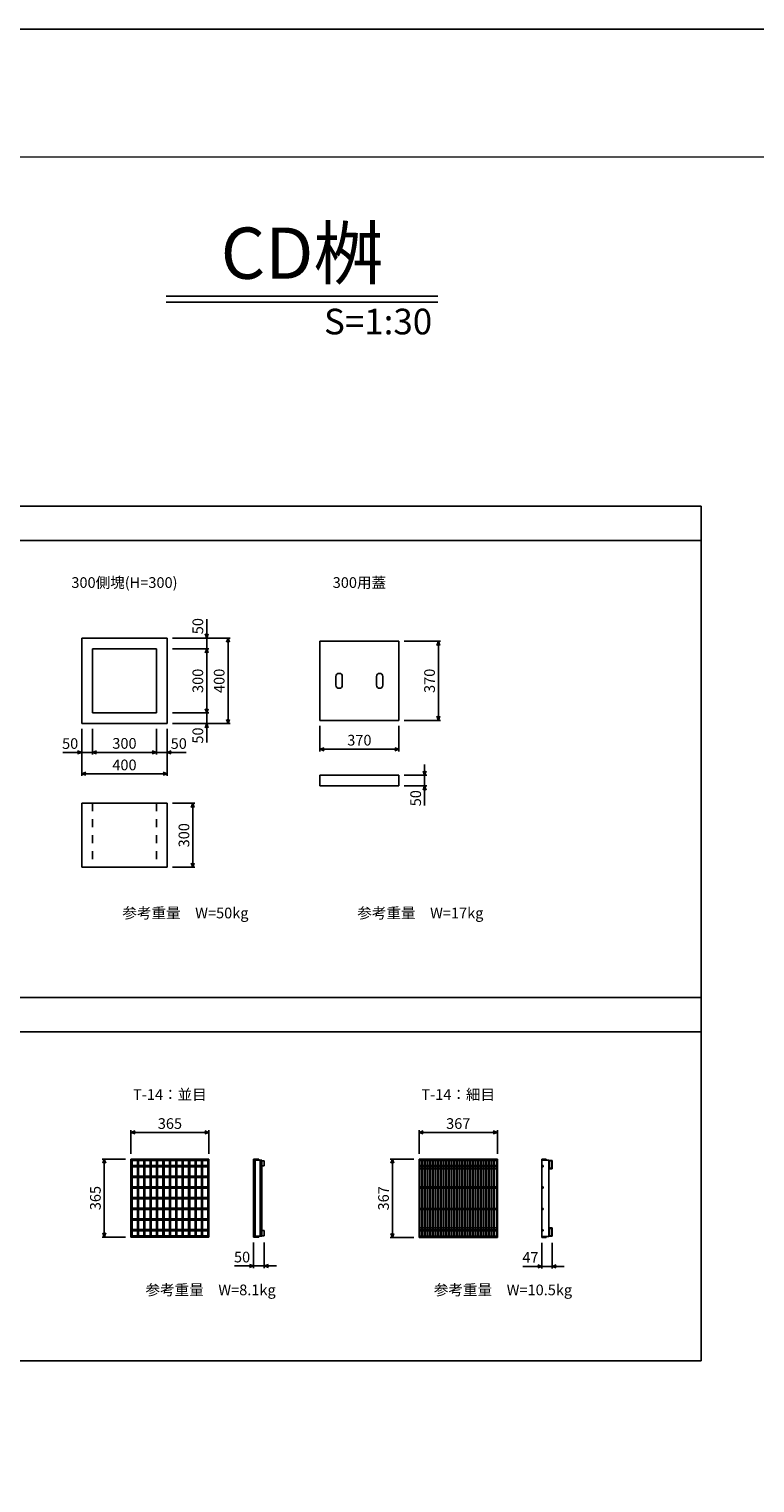
# Model space of a CAD drawing. Extents: x 0 to 25200, y 0 to 17820.
# Drawn here: x 11322 to 14720, y 11015 to 17820 of the extents above; entities that cross this region are included whole.
import ezdxf
from ezdxf.enums import TextEntityAlignment as Align

# ---------------------------------------------------------------- set-up
doc = ezdxf.new("R2010")
doc.units = 0
doc.header["$LTSCALE"] = 30
doc.header["$MEASUREMENT"] = 0
doc.linetypes.add('DASHED1', pattern=[2.5, 1.25, -1.25])
doc.layers.get('Defpoints').update_dxf_attribs({"color": 5, "linetype": 'CONTINUOUS'})
for name, color, linetype in [('DIM', 7, 'CONTINUOUS'), ('HATCH', 6, 'CONTINUOUS'), ('OUTLINE', 3, 'CONTINUOUS'), ('OUTLINE2', 4, 'CONTINUOUS'), ('TXT', 7, 'CONTINUOUS')]:
    doc.layers.add(name, color=color, linetype=linetype)
doc.layers.add('WAKU', color=3, linetype='CONTINUOUS', lineweight=13)
doc.styles.get("Standard").update_dxf_attribs({"font": 'MS Gothic.ttf'})

msp = doc.modelspace()

# ---------------------------------------------------------------- linework, layer by layer
at = {"layer": 'Defpoints', "linetype": 'Continuous'}
msp.add_lwpolyline([(0, 0), (25200, 0), (25200, 17820), (0, 17820)], close=True, dxfattribs=at)
at = {"layer": 'DIM', "linetype": 'Continuous'}
for p, q in [((7968.5, 15426.6), (14468.5, 15426.6)), ((12153.5, 14969.2), (12153.5, 15057.8)), ((12153.5, 14969.2), (12146.4, 14988.6)), ((12160.6, 14988.6), (12153.5, 14969.2)), ((12263.5, 14969.2), (11993.5, 14969.2)), ((12163.5, 14919.2), (11993.5, 14919.2)), ((12153.5, 14919.2), (12146.4, 14899.7)), ((12153.5, 14969.2), (12153.5, 14919.2)), ((12153.5, 14919.2), (12153.5, 14619.2)), ((12160.6, 14899.7), (12153.5, 14919.2)), ((12253.5, 14969.2), (12246.4, 14949.7)), ((12253.5, 14969.2), (12253.5, 14569.2)), ((12260.6, 14949.7), (12253.5, 14969.2)), ((13248.5, 14954.2), (13078.5, 14954.2)), ((13238.5, 14954.2), (13231.4, 14934.7)), ((13238.5, 14954.2), (13238.5, 14584.2)), ((13245.6, 14934.7), (13238.5, 14954.2)), ((12153.5, 14619.2), (12146.4, 14638.6)), ((12160.6, 14638.6), (12153.5, 14619.2)), ((12163.5, 14619.2), (11993.5, 14619.2)), ((12263.5, 14569.2), (11993.5, 14569.2)), ((12153.5, 14569.2), (12146.4, 14549.7)), ((12153.5, 14569.2), (12153.5, 14619.2)), ((12153.5, 14569.2), (12153.5, 14480.6)), ((12160.6, 14549.7), (12153.5, 14569.2)), ((12253.5, 14569.2), (12246.4, 14588.6)), ((12260.6, 14588.6), (12253.5, 14569.2)), ((13248.5, 14584.2), (13078.5, 14584.2)), ((13238.5, 14584.2), (13231.4, 14603.6)), ((13245.6, 14603.6), (13238.5, 14584.2)), ((11568.5, 14324.2), (11568.5, 14544.2)), ((11618.5, 14424.2), (11618.5, 14544.2)), ((11918.5, 14424.2), (11918.5, 14544.2)), ((11968.5, 14324.2), (11968.5, 14544.2)), ((12683.5, 14439.2), (12683.5, 14559.2)), ((13053.5, 14439.2), (13053.5, 14559.2)), ((11479.3, 14434.2), (11568.5, 14434.2)), ((11568.5, 14434.2), (11549, 14441.3)), ((11549, 14427.1), (11568.5, 14434.2)), ((11618.5, 14434.2), (11568.5, 14434.2)), ((11618.5, 14434.2), (11637.9, 14441.3)), ((11618.5, 14434.2), (11918.5, 14434.2)), ((11637.9, 14427.1), (11618.5, 14434.2)), ((11918.5, 14434.2), (11899, 14441.3)), ((11899, 14427.1), (11918.5, 14434.2)), ((11918.5, 14434.2), (11968.5, 14434.2)), ((11968.5, 14434.2), (11987.9, 14441.3)), ((12057.6, 14434.2), (11968.5, 14434.2)), ((11987.9, 14427.1), (11968.5, 14434.2)), ((12683.5, 14449.2), (12702.9, 14456.3)), ((12683.5, 14449.2), (13053.5, 14449.2)), ((12702.9, 14442.1), (12683.5, 14449.2)), ((13053.5, 14449.2), (13034, 14456.3)), ((13034, 14442.1), (13053.5, 14449.2)), ((13173.5, 14327.5), (13173.5, 14377.5)), ((11568.5, 14334.2), (11587.9, 14341.3)), ((11568.5, 14334.2), (11968.5, 14334.2)), ((11587.9, 14327.1), (11568.5, 14334.2)), ((11968.5, 14334.2), (11949, 14341.3)), ((11949, 14327.1), (11968.5, 14334.2)), ((13183.5, 14327.5), (13078.5, 14327.5)), ((13173.5, 14327.5), (13166.4, 14346.9)), ((13180.6, 14346.9), (13173.5, 14327.5)), ((13173.5, 14327.5), (13173.5, 14277.5)), ((13183.5, 14277.5), (13078.5, 14277.5)), ((13173.5, 14277.5), (13166.4, 14258)), ((13173.5, 14185.4), (13173.5, 14277.5)), ((13180.6, 14258), (13173.5, 14277.5)), ((12098.5, 14196.4), (11993.5, 14196.4)), ((12088.5, 14196.4), (12081.4, 14177)), ((12088.5, 14196.4), (12088.5, 13896.4)), ((12095.6, 14177), (12088.5, 14196.4)), ((12098.5, 13896.4), (11993.5, 13896.4)), ((12088.5, 13896.4), (12081.4, 13915.9)), ((12095.6, 13915.9), (12088.5, 13896.4)), ((7968.5, 13286.6), (14468.5, 13286.6)), ((7968.5, 13126.6), (14468.5, 13126.6)), ((11798.9, 12665.5), (11798.9, 12555.5)), ((11818.4, 12662.6), (11798.9, 12655.5)), ((12144.5, 12662.6), (12163.9, 12655.5)), ((12163.9, 12665.5), (12163.9, 12555.5)), ((13147.9, 12665.5), (13147.9, 12555.5)), ((13167.4, 12662.6), (13147.9, 12655.5)), ((13495.5, 12662.6), (13514.9, 12655.5)), ((13514.9, 12665.5), (13514.9, 12555.5)), ((11798.9, 12655.5), (12163.9, 12655.5)), ((11798.9, 12655.5), (11818.4, 12648.4)), ((12163.9, 12655.5), (12144.5, 12648.4)), ((13147.9, 12655.5), (13514.9, 12655.5)), ((13147.9, 12655.5), (13167.4, 12648.4)), ((13514.9, 12655.5), (13495.5, 12648.4)), ((11663.9, 12530.5), (11773.9, 12530.5)), ((11666.8, 12511.1), (11673.9, 12530.5)), ((11673.9, 12165.5), (11673.9, 12530.5)), ((11673.9, 12530.5), (11681, 12511.1)), ((13012.9, 12530.5), (13122.9, 12530.5)), ((13015.8, 12511.1), (13022.9, 12530.5)), ((13022.9, 12163.5), (13022.9, 12530.5)), ((13022.9, 12530.5), (13030, 12511.1)), ((11666.8, 12185), (11673.9, 12165.5)), ((11673.9, 12165.5), (11681, 12185)), ((13015.8, 12183), (13022.9, 12163.5)), ((13022.9, 12163.5), (13030, 12183)), ((11663.9, 12165.5), (11773.9, 12165.5)), ((12373.4, 12020.5), (12373.4, 12140.5)), ((12423.4, 12020.5), (12423.4, 12140.5)), ((13012.9, 12163.5), (13122.9, 12163.5)), ((13723.4, 12018.5), (13723.4, 12138.5)), ((13770.4, 12018.5), (13770.4, 12138.5)), ((12284.3, 12030.5), (12373.4, 12030.5)), ((12373.4, 12030.5), (12354, 12037.6)), ((12354, 12023.4), (12373.4, 12030.5)), ((12423.4, 12030.5), (12373.4, 12030.5)), ((12423.4, 12030.5), (12442.9, 12037.6)), ((12423.4, 12030.5), (12480.5, 12030.5)), ((12442.9, 12023.4), (12423.4, 12030.5)), ((13634.3, 12028.5), (13723.4, 12028.5)), ((13723.4, 12028.5), (13704, 12035.6)), ((13704, 12021.4), (13723.4, 12028.5)), ((13770.4, 12028.5), (13723.4, 12028.5)), ((13770.4, 12028.5), (13789.9, 12035.6)), ((13770.4, 12028.5), (13827.5, 12028.5)), ((13789.9, 12021.4), (13770.4, 12028.5))]:
    msp.add_line(p, q, dxfattribs=at)
msp.add_lwpolyline([(7968.5, 11586.6), (14468.5, 11586.6), (14468.5, 15586.6), (7968.5, 15586.6)], close=True, dxfattribs=at)
at = {"layer": 'HATCH'}
for p, q in [((11798.9, 12530.5), (11798.9, 12165.5)), ((12163.9, 12530.5), (11798.9, 12530.5)), ((12163.9, 12526), (11798.9, 12526)), ((11803.9, 12526), (11803.9, 12501)), ((11828.9, 12524.5), (11803.9, 12524.5)), ((11828.9, 12526), (11828.9, 12501)), ((11833.9, 12526), (11833.9, 12501)), ((11858.9, 12524.5), (11833.9, 12524.5)), ((11858.9, 12526), (11858.9, 12501)), ((11863.9, 12526), (11863.9, 12501)), ((11888.9, 12524.5), (11863.9, 12524.5)), ((11888.9, 12526), (11888.9, 12501)), ((11893.9, 12526), (11893.9, 12501)), ((11918.9, 12524.5), (11893.9, 12524.5)), ((11918.9, 12526), (11918.9, 12501)), ((11923.9, 12526), (11923.9, 12501)), ((11948.9, 12524.5), (11923.9, 12524.5)), ((11948.9, 12526), (11948.9, 12501)), ((11953.9, 12526), (11953.9, 12501)), ((11978.9, 12524.5), (11953.9, 12524.5)), ((11978.9, 12526), (11978.9, 12501)), ((11983.9, 12526), (11983.9, 12501)), ((12008.9, 12524.5), (11983.9, 12524.5)), ((12008.9, 12526), (12008.9, 12501)), ((12013.9, 12526), (12013.9, 12501)), ((12038.9, 12524.5), (12013.9, 12524.5)), ((12038.9, 12526), (12038.9, 12501)), ((12043.9, 12526), (12043.9, 12501)), ((12068.9, 12524.5), (12043.9, 12524.5)), ((12068.9, 12526), (12068.9, 12501)), ((12073.9, 12526), (12073.9, 12501)), ((12098.9, 12524.5), (12073.9, 12524.5)), ((12098.9, 12526), (12098.9, 12501)), ((12103.9, 12526), (12103.9, 12501)), ((12128.9, 12524.5), (12103.9, 12524.5)), ((12128.9, 12526), (12128.9, 12501)), ((12133.9, 12526), (12133.9, 12501)), ((12158.9, 12524.5), (12133.9, 12524.5)), ((12158.9, 12526), (12158.9, 12501)), ((12163.9, 12530.5), (12163.9, 12165.5)), ((12373.4, 12530.5), (12373.4, 12165.5)), ((12373.4, 12530.5), (12398.4, 12530.5)), ((12373.4, 12526), (12411.4, 12526)), ((12380.4, 12170), (12380.4, 12526)), ((12398.4, 12530.5), (12398.4, 12526)), ((12404.4, 12170), (12404.4, 12526)), ((12411.4, 12170), (12411.4, 12526)), ((12411.4, 12522), (12423.4, 12522)), ((12411.4, 12499.5), (12411.4, 12522)), ((12423.4, 12522), (12423.4, 12499.5)), ((13147.9, 12530.5), (13147.9, 12163.5)), ((13514.9, 12530.5), (13147.9, 12530.5)), ((13514.9, 12526), (13147.9, 12526)), ((13150.9, 12526), (13150.9, 12500)), ((13160.4, 12524.5), (13150.9, 12524.5)), ((13160.4, 12526), (13160.4, 12500)), ((13163.4, 12526), (13163.4, 12500)), ((13172.9, 12524.5), (13163.4, 12524.5)), ((13172.9, 12526), (13172.9, 12500)), ((13175.9, 12526), (13175.9, 12500)), ((13185.4, 12524.5), (13175.9, 12524.5)), ((13185.4, 12526), (13185.4, 12500)), ((13188.4, 12526), (13188.4, 12500)), ((13197.9, 12524.5), (13188.4, 12524.5)), ((13197.9, 12526), (13197.9, 12500)), ((13200.9, 12526), (13200.9, 12500)), ((13210.4, 12524.5), (13200.9, 12524.5)), ((13210.4, 12526), (13210.4, 12500)), ((13213.4, 12526), (13213.4, 12500)), ((13222.9, 12524.5), (13213.4, 12524.5)), ((13222.9, 12526), (13222.9, 12500)), ((13225.9, 12526), (13225.9, 12500)), ((13235.4, 12524.5), (13225.9, 12524.5)), ((13235.4, 12526), (13235.4, 12500)), ((13238.4, 12526), (13238.4, 12500)), ((13247.9, 12524.5), (13238.4, 12524.5)), ((13247.9, 12526), (13247.9, 12500)), ((13250.9, 12526), (13250.9, 12500)), ((13260.4, 12524.5), (13250.9, 12524.5)), ((13260.4, 12526), (13260.4, 12500)), ((13263.4, 12526), (13263.4, 12500)), ((13272.9, 12524.5), (13263.4, 12524.5)), ((13272.9, 12526), (13272.9, 12500)), ((13275.9, 12526), (13275.9, 12500)), ((13285.4, 12524.5), (13275.9, 12524.5)), ((13285.4, 12526), (13285.4, 12500)), ((13288.4, 12526), (13288.4, 12500)), ((13297.9, 12524.5), (13288.4, 12524.5)), ((13297.9, 12526), (13297.9, 12500)), ((13300.9, 12526), (13300.9, 12500)), ((13310.4, 12524.5), (13300.9, 12524.5)), ((13310.4, 12526), (13310.4, 12500)), ((13313.4, 12526), (13313.4, 12500)), ((13322.9, 12524.5), (13313.4, 12524.5)), ((13322.9, 12526), (13322.9, 12500)), ((13325.9, 12526), (13325.9, 12500)), ((13335.4, 12524.5), (13325.9, 12524.5)), ((13335.4, 12526), (13335.4, 12500)), ((13338.4, 12526), (13338.4, 12500)), ((13347.9, 12524.5), (13338.4, 12524.5)), ((13347.9, 12526), (13347.9, 12500)), ((13350.9, 12526), (13350.9, 12500)), ((13360.4, 12524.5), (13350.9, 12524.5)), ((13360.4, 12526), (13360.4, 12500)), ((13363.4, 12526), (13363.4, 12500)), ((13372.9, 12524.5), (13363.4, 12524.5)), ((13372.9, 12526), (13372.9, 12500)), ((13375.9, 12526), (13375.9, 12500)), ((13385.4, 12524.5), (13375.9, 12524.5)), ((13385.4, 12526), (13385.4, 12500)), ((13388.4, 12526), (13388.4, 12500)), ((13397.9, 12524.5), (13388.4, 12524.5)), ((13397.9, 12526), (13397.9, 12500)), ((13400.9, 12526), (13400.9, 12500)), ((13410.4, 12524.5), (13400.9, 12524.5)), ((13410.4, 12526), (13410.4, 12500)), ((13413.4, 12526), (13413.4, 12500)), ((13422.9, 12524.5), (13413.4, 12524.5)), ((13422.9, 12526), (13422.9, 12500)), ((13425.9, 12526), (13425.9, 12500)), ((13435.4, 12524.5), (13425.9, 12524.5)), ((13435.4, 12526), (13435.4, 12500)), ((13438.4, 12526), (13438.4, 12500)), ((13447.9, 12524.5), (13438.4, 12524.5)), ((13447.9, 12526), (13447.9, 12500)), ((13450.9, 12526), (13450.9, 12500)), ((13460.4, 12524.5), (13450.9, 12524.5)), ((13460.4, 12526), (13460.4, 12500)), ((13463.4, 12526), (13463.4, 12500)), ((13472.9, 12524.5), (13463.4, 12524.5)), ((13472.9, 12526), (13472.9, 12500)), ((13475.9, 12526), (13475.9, 12500)), ((13485.4, 12524.5), (13475.9, 12524.5)), ((13485.4, 12526), (13485.4, 12500)), ((13488.4, 12526), (13488.4, 12500)), ((13497.9, 12524.5), (13488.4, 12524.5)), ((13497.9, 12526), (13497.9, 12500)), ((13500.9, 12526), (13500.9, 12500)), ((13511.9, 12524.5), (13500.9, 12524.5)), ((13511.9, 12526), (13511.9, 12500)), ((13514.9, 12530.5), (13514.9, 12163.5)), ((13723.4, 12530.5), (13723.4, 12163.5)), ((13723.4, 12530.5), (13742.4, 12530.5)), ((13723.4, 12526), (13755.4, 12526)), ((13742.4, 12530.5), (13742.4, 12526)), ((13755.4, 12168), (13755.4, 12526)), ((13755.4, 12524.5), (13770.4, 12524.5)), ((13755.4, 12485.5), (13755.4, 12524.5)), ((13757.7, 12522.2), (13768.1, 12522.2)), ((13757.7, 12487.8), (13757.7, 12522.2)), ((13768.1, 12522.2), (13768.1, 12487.8)), ((13770.4, 12524.5), (13770.4, 12485.5)), ((12163.9, 12501), (11798.9, 12501)), ((11798.9, 12495), (12163.9, 12495)), ((11803.9, 12451), (11803.9, 12495)), ((11828.9, 12451), (11828.9, 12495)), ((11833.9, 12451), (11833.9, 12495)), ((11858.9, 12451), (11858.9, 12495)), ((11863.9, 12451), (11863.9, 12495)), ((11888.9, 12451), (11888.9, 12495)), ((11893.9, 12451), (11893.9, 12495)), ((11918.9, 12451), (11918.9, 12495)), ((11923.9, 12451), (11923.9, 12495)), ((11948.9, 12451), (11948.9, 12495)), ((11953.9, 12451), (11953.9, 12495)), ((11978.9, 12451), (11978.9, 12495)), ((11983.9, 12451), (11983.9, 12495)), ((12008.9, 12451), (12008.9, 12495)), ((12013.9, 12451), (12013.9, 12495)), ((12038.9, 12451), (12038.9, 12495)), ((12043.9, 12451), (12043.9, 12495)), ((12068.9, 12451), (12068.9, 12495)), ((12073.9, 12451), (12073.9, 12495)), ((12098.9, 12451), (12098.9, 12495)), ((12103.9, 12451), (12103.9, 12495)), ((12128.9, 12451), (12128.9, 12495)), ((12133.9, 12451), (12133.9, 12495)), ((12158.9, 12451), (12158.9, 12495)), ((12373.4, 12501), (12379.4, 12501)), ((12379.4, 12495), (12373.4, 12495)), ((12379.4, 12501), (12379.4, 12495)), ((12423.4, 12499.5), (12411.4, 12499.5)), ((13514.9, 12500), (13147.9, 12500)), ((13147.9, 12494), (13514.9, 12494)), ((13150.9, 12400), (13150.9, 12494)), ((13160.4, 12485.5), (13150.9, 12485.5)), ((13160.4, 12400), (13160.4, 12494)), ((13163.4, 12400), (13163.4, 12494)), ((13172.9, 12485.5), (13163.4, 12485.5)), ((13172.9, 12400), (13172.9, 12494)), ((13175.9, 12400), (13175.9, 12494)), ((13185.4, 12485.5), (13175.9, 12485.5)), ((13185.4, 12400), (13185.4, 12494)), ((13188.4, 12400), (13188.4, 12494)), ((13197.9, 12485.5), (13188.4, 12485.5)), ((13197.9, 12400), (13197.9, 12494)), ((13200.9, 12400), (13200.9, 12494)), ((13210.4, 12485.5), (13200.9, 12485.5)), ((13210.4, 12400), (13210.4, 12494)), ((13213.4, 12400), (13213.4, 12494)), ((13222.9, 12485.5), (13213.4, 12485.5)), ((13222.9, 12400), (13222.9, 12494)), ((13225.9, 12400), (13225.9, 12494)), ((13235.4, 12485.5), (13225.9, 12485.5)), ((13235.4, 12400), (13235.4, 12494)), ((13238.4, 12400), (13238.4, 12494)), ((13247.9, 12485.5), (13238.4, 12485.5)), ((13247.9, 12400), (13247.9, 12494)), ((13250.9, 12400), (13250.9, 12494)), ((13260.4, 12485.5), (13250.9, 12485.5)), ((13260.4, 12400), (13260.4, 12494)), ((13263.4, 12400), (13263.4, 12494)), ((13272.9, 12485.5), (13263.4, 12485.5)), ((13272.9, 12400), (13272.9, 12494)), ((13275.9, 12400), (13275.9, 12494)), ((13285.4, 12485.5), (13275.9, 12485.5)), ((13285.4, 12400), (13285.4, 12494)), ((13288.4, 12400), (13288.4, 12494)), ((13297.9, 12485.5), (13288.4, 12485.5)), ((13297.9, 12400), (13297.9, 12494)), ((13300.9, 12400), (13300.9, 12494)), ((13310.4, 12485.5), (13300.9, 12485.5)), ((13310.4, 12400), (13310.4, 12494)), ((13313.4, 12400), (13313.4, 12494)), ((13322.9, 12485.5), (13313.4, 12485.5)), ((13322.9, 12400), (13322.9, 12494)), ((13325.9, 12400), (13325.9, 12494)), ((13335.4, 12485.5), (13325.9, 12485.5)), ((13335.4, 12400), (13335.4, 12494)), ((13338.4, 12400), (13338.4, 12494)), ((13347.9, 12485.5), (13338.4, 12485.5)), ((13347.9, 12400), (13347.9, 12494)), ((13350.9, 12400), (13350.9, 12494)), ((13360.4, 12485.5), (13350.9, 12485.5)), ((13360.4, 12400), (13360.4, 12494)), ((13363.4, 12400), (13363.4, 12494)), ((13372.9, 12485.5), (13363.4, 12485.5)), ((13372.9, 12400), (13372.9, 12494)), ((13375.9, 12400), (13375.9, 12494)), ((13385.4, 12485.5), (13375.9, 12485.5)), ((13385.4, 12400), (13385.4, 12494)), ((13388.4, 12400), (13388.4, 12494)), ((13397.9, 12485.5), (13388.4, 12485.5)), ((13397.9, 12400), (13397.9, 12494)), ((13400.9, 12400), (13400.9, 12494)), ((13410.4, 12485.5), (13400.9, 12485.5)), ((13410.4, 12400), (13410.4, 12494)), ((13413.4, 12400), (13413.4, 12494)), ((13422.9, 12485.5), (13413.4, 12485.5)), ((13422.9, 12400), (13422.9, 12494)), ((13425.9, 12400), (13425.9, 12494)), ((13435.4, 12485.5), (13425.9, 12485.5)), ((13435.4, 12400), (13435.4, 12494)), ((13438.4, 12400), (13438.4, 12494)), ((13447.9, 12485.5), (13438.4, 12485.5)), ((13447.9, 12400), (13447.9, 12494)), ((13450.9, 12400), (13450.9, 12494)), ((13460.4, 12485.5), (13450.9, 12485.5)), ((13460.4, 12400), (13460.4, 12494)), ((13463.4, 12400), (13463.4, 12494)), ((13472.9, 12485.5), (13463.4, 12485.5)), ((13472.9, 12400), (13472.9, 12494)), ((13475.9, 12400), (13475.9, 12494)), ((13485.4, 12485.5), (13475.9, 12485.5)), ((13485.4, 12400), (13485.4, 12494)), ((13488.4, 12400), (13488.4, 12494)), ((13497.9, 12485.5), (13488.4, 12485.5)), ((13497.9, 12400), (13497.9, 12494)), ((13500.9, 12400), (13500.9, 12494)), ((13511.9, 12485.5), (13500.9, 12485.5)), ((13511.9, 12400), (13511.9, 12494)), ((13723.4, 12500), (13729.4, 12500)), ((13729.4, 12494), (13723.4, 12494)), ((13729.4, 12500), (13729.4, 12494)), ((13770.4, 12485.5), (13755.4, 12485.5)), ((13768.1, 12487.8), (13757.7, 12487.8)), ((12163.9, 12451), (11798.9, 12451)), ((11798.9, 12445), (12163.9, 12445)), ((12163.9, 12401), (11798.9, 12401)), ((11798.9, 12395), (12163.9, 12395)), ((11803.9, 12401), (11803.9, 12445)), ((11803.9, 12351), (11803.9, 12395)), ((11828.9, 12401), (11828.9, 12445)), ((11828.9, 12351), (11828.9, 12395)), ((11833.9, 12401), (11833.9, 12445)), ((11833.9, 12351), (11833.9, 12395)), ((11858.9, 12401), (11858.9, 12445)), ((11858.9, 12351), (11858.9, 12395)), ((11863.9, 12401), (11863.9, 12445)), ((11863.9, 12351), (11863.9, 12395)), ((11888.9, 12401), (11888.9, 12445)), ((11888.9, 12351), (11888.9, 12395)), ((11893.9, 12401), (11893.9, 12445)), ((11893.9, 12351), (11893.9, 12395)), ((11918.9, 12401), (11918.9, 12445)), ((11918.9, 12351), (11918.9, 12395)), ((11923.9, 12401), (11923.9, 12445)), ((11923.9, 12351), (11923.9, 12395)), ((11948.9, 12401), (11948.9, 12445)), ((11948.9, 12351), (11948.9, 12395)), ((11953.9, 12401), (11953.9, 12445)), ((11953.9, 12351), (11953.9, 12395)), ((11978.9, 12401), (11978.9, 12445)), ((11978.9, 12351), (11978.9, 12395)), ((11983.9, 12401), (11983.9, 12445)), ((11983.9, 12351), (11983.9, 12395)), ((12008.9, 12401), (12008.9, 12445)), ((12008.9, 12351), (12008.9, 12395)), ((12013.9, 12401), (12013.9, 12445)), ((12013.9, 12351), (12013.9, 12395)), ((12038.9, 12401), (12038.9, 12445)), ((12038.9, 12351), (12038.9, 12395)), ((12043.9, 12401), (12043.9, 12445)), ((12043.9, 12351), (12043.9, 12395)), ((12068.9, 12401), (12068.9, 12445)), ((12068.9, 12351), (12068.9, 12395)), ((12073.9, 12401), (12073.9, 12445)), ((12073.9, 12351), (12073.9, 12395)), ((12098.9, 12401), (12098.9, 12445)), ((12098.9, 12351), (12098.9, 12395)), ((12103.9, 12401), (12103.9, 12445)), ((12103.9, 12351), (12103.9, 12395)), ((12128.9, 12401), (12128.9, 12445)), ((12128.9, 12351), (12128.9, 12395)), ((12133.9, 12401), (12133.9, 12445)), ((12133.9, 12351), (12133.9, 12395)), ((12158.9, 12401), (12158.9, 12445)), ((12158.9, 12351), (12158.9, 12395)), ((12373.4, 12451), (12379.4, 12451)), ((12379.4, 12445), (12373.4, 12445)), ((12373.4, 12401), (12379.4, 12401)), ((12379.4, 12395), (12373.4, 12395)), ((12379.4, 12451), (12379.4, 12445)), ((12379.4, 12401), (12379.4, 12395)), ((13514.9, 12400), (13147.9, 12400)), ((13147.9, 12394), (13514.9, 12394)), ((13150.9, 12300), (13150.9, 12394)), ((13160.4, 12300), (13160.4, 12394)), ((13163.4, 12300), (13163.4, 12394)), ((13172.9, 12300), (13172.9, 12394)), ((13175.9, 12300), (13175.9, 12394)), ((13185.4, 12300), (13185.4, 12394)), ((13188.4, 12300), (13188.4, 12394)), ((13197.9, 12300), (13197.9, 12394)), ((13200.9, 12300), (13200.9, 12394)), ((13210.4, 12300), (13210.4, 12394)), ((13213.4, 12300), (13213.4, 12394)), ((13222.9, 12300), (13222.9, 12394)), ((13225.9, 12300), (13225.9, 12394)), ((13235.4, 12300), (13235.4, 12394)), ((13238.4, 12300), (13238.4, 12394)), ((13247.9, 12300), (13247.9, 12394)), ((13250.9, 12300), (13250.9, 12394)), ((13260.4, 12300), (13260.4, 12394)), ((13263.4, 12300), (13263.4, 12394)), ((13272.9, 12300), (13272.9, 12394)), ((13275.9, 12300), (13275.9, 12394)), ((13285.4, 12300), (13285.4, 12394)), ((13288.4, 12300), (13288.4, 12394)), ((13297.9, 12300), (13297.9, 12394)), ((13300.9, 12300), (13300.9, 12394)), ((13310.4, 12300), (13310.4, 12394)), ((13313.4, 12300), (13313.4, 12394)), ((13322.9, 12300), (13322.9, 12394)), ((13325.9, 12300), (13325.9, 12394)), ((13335.4, 12300), (13335.4, 12394)), ((13338.4, 12300), (13338.4, 12394)), ((13347.9, 12300), (13347.9, 12394)), ((13350.9, 12300), (13350.9, 12394)), ((13360.4, 12300), (13360.4, 12394)), ((13363.4, 12300), (13363.4, 12394)), ((13372.9, 12300), (13372.9, 12394)), ((13375.9, 12300), (13375.9, 12394)), ((13385.4, 12300), (13385.4, 12394)), ((13388.4, 12300), (13388.4, 12394)), ((13397.9, 12300), (13397.9, 12394)), ((13400.9, 12300), (13400.9, 12394)), ((13410.4, 12300), (13410.4, 12394)), ((13413.4, 12300), (13413.4, 12394)), ((13422.9, 12300), (13422.9, 12394)), ((13425.9, 12300), (13425.9, 12394)), ((13435.4, 12300), (13435.4, 12394)), ((13438.4, 12300), (13438.4, 12394)), ((13447.9, 12300), (13447.9, 12394)), ((13450.9, 12300), (13450.9, 12394)), ((13460.4, 12300), (13460.4, 12394)), ((13463.4, 12300), (13463.4, 12394)), ((13472.9, 12300), (13472.9, 12394)), ((13475.9, 12300), (13475.9, 12394)), ((13485.4, 12300), (13485.4, 12394)), ((13488.4, 12300), (13488.4, 12394)), ((13497.9, 12300), (13497.9, 12394)), ((13500.9, 12300), (13500.9, 12394)), ((13511.9, 12300), (13511.9, 12394)), ((13723.4, 12400), (13729.4, 12400)), ((13729.4, 12394), (13723.4, 12394)), ((13729.4, 12400), (13729.4, 12394)), ((12163.9, 12351), (11798.9, 12351)), ((11798.9, 12345), (12163.9, 12345)), ((11803.9, 12301), (11803.9, 12345)), ((11828.9, 12301), (11828.9, 12345)), ((11833.9, 12301), (11833.9, 12345)), ((11858.9, 12301), (11858.9, 12345)), ((11863.9, 12301), (11863.9, 12345)), ((11888.9, 12301), (11888.9, 12345)), ((11893.9, 12301), (11893.9, 12345)), ((11918.9, 12301), (11918.9, 12345)), ((11923.9, 12301), (11923.9, 12345)), ((11948.9, 12301), (11948.9, 12345)), ((11953.9, 12301), (11953.9, 12345)), ((11978.9, 12301), (11978.9, 12345)), ((11983.9, 12301), (11983.9, 12345)), ((12008.9, 12301), (12008.9, 12345)), ((12013.9, 12301), (12013.9, 12345)), ((12038.9, 12301), (12038.9, 12345)), ((12043.9, 12301), (12043.9, 12345)), ((12068.9, 12301), (12068.9, 12345)), ((12073.9, 12301), (12073.9, 12345)), ((12098.9, 12301), (12098.9, 12345)), ((12103.9, 12301), (12103.9, 12345)), ((12128.9, 12301), (12128.9, 12345)), ((12133.9, 12301), (12133.9, 12345)), ((12158.9, 12301), (12158.9, 12345)), ((12373.4, 12351), (12379.4, 12351)), ((12379.4, 12345), (12373.4, 12345)), ((12379.4, 12351), (12379.4, 12345)), ((12163.9, 12301), (11798.9, 12301)), ((11798.9, 12295), (12163.9, 12295)), ((12163.9, 12251), (11798.9, 12251)), ((11803.9, 12251), (11803.9, 12295)), ((11828.9, 12251), (11828.9, 12295)), ((11833.9, 12251), (11833.9, 12295)), ((11858.9, 12251), (11858.9, 12295)), ((11863.9, 12251), (11863.9, 12295)), ((11888.9, 12251), (11888.9, 12295)), ((11893.9, 12251), (11893.9, 12295)), ((11918.9, 12251), (11918.9, 12295)), ((11923.9, 12251), (11923.9, 12295)), ((11948.9, 12251), (11948.9, 12295)), ((11953.9, 12251), (11953.9, 12295)), ((11978.9, 12251), (11978.9, 12295)), ((11983.9, 12251), (11983.9, 12295)), ((12008.9, 12251), (12008.9, 12295)), ((12013.9, 12251), (12013.9, 12295)), ((12038.9, 12251), (12038.9, 12295)), ((12043.9, 12251), (12043.9, 12295)), ((12068.9, 12251), (12068.9, 12295)), ((12073.9, 12251), (12073.9, 12295)), ((12098.9, 12251), (12098.9, 12295)), ((12103.9, 12251), (12103.9, 12295)), ((12128.9, 12251), (12128.9, 12295)), ((12133.9, 12251), (12133.9, 12295)), ((12158.9, 12251), (12158.9, 12295)), ((12373.4, 12301), (12379.4, 12301)), ((12379.4, 12295), (12373.4, 12295)), ((12373.4, 12251), (12379.4, 12251)), ((12379.4, 12301), (12379.4, 12295)), ((12379.4, 12251), (12379.4, 12245)), ((13514.9, 12300), (13147.9, 12300)), ((13147.9, 12294), (13514.9, 12294)), ((13150.9, 12200), (13150.9, 12294)), ((13160.4, 12200), (13160.4, 12294)), ((13163.4, 12200), (13163.4, 12294)), ((13172.9, 12200), (13172.9, 12294)), ((13175.9, 12200), (13175.9, 12294)), ((13185.4, 12200), (13185.4, 12294)), ((13188.4, 12200), (13188.4, 12294)), ((13197.9, 12200), (13197.9, 12294)), ((13200.9, 12200), (13200.9, 12294)), ((13210.4, 12200), (13210.4, 12294)), ((13213.4, 12200), (13213.4, 12294)), ((13222.9, 12200), (13222.9, 12294)), ((13225.9, 12200), (13225.9, 12294)), ((13235.4, 12200), (13235.4, 12294)), ((13238.4, 12200), (13238.4, 12294)), ((13247.9, 12200), (13247.9, 12294)), ((13250.9, 12200), (13250.9, 12294)), ((13260.4, 12200), (13260.4, 12294)), ((13263.4, 12200), (13263.4, 12294)), ((13272.9, 12200), (13272.9, 12294)), ((13275.9, 12200), (13275.9, 12294)), ((13285.4, 12200), (13285.4, 12294)), ((13288.4, 12200), (13288.4, 12294)), ((13297.9, 12200), (13297.9, 12294)), ((13300.9, 12200), (13300.9, 12294)), ((13310.4, 12200), (13310.4, 12294)), ((13313.4, 12200), (13313.4, 12294)), ((13322.9, 12200), (13322.9, 12294)), ((13325.9, 12200), (13325.9, 12294)), ((13335.4, 12200), (13335.4, 12294)), ((13338.4, 12200), (13338.4, 12294)), ((13347.9, 12200), (13347.9, 12294)), ((13350.9, 12200), (13350.9, 12294)), ((13360.4, 12200), (13360.4, 12294)), ((13363.4, 12200), (13363.4, 12294)), ((13372.9, 12200), (13372.9, 12294)), ((13375.9, 12200), (13375.9, 12294)), ((13385.4, 12200), (13385.4, 12294)), ((13388.4, 12200), (13388.4, 12294)), ((13397.9, 12200), (13397.9, 12294)), ((13400.9, 12200), (13400.9, 12294)), ((13410.4, 12200), (13410.4, 12294)), ((13413.4, 12200), (13413.4, 12294)), ((13422.9, 12200), (13422.9, 12294)), ((13425.9, 12200), (13425.9, 12294)), ((13435.4, 12200), (13435.4, 12294)), ((13438.4, 12200), (13438.4, 12294)), ((13447.9, 12200), (13447.9, 12294)), ((13450.9, 12200), (13450.9, 12294)), ((13460.4, 12200), (13460.4, 12294)), ((13463.4, 12200), (13463.4, 12294)), ((13472.9, 12200), (13472.9, 12294)), ((13475.9, 12200), (13475.9, 12294)), ((13485.4, 12200), (13485.4, 12294)), ((13488.4, 12200), (13488.4, 12294)), ((13497.9, 12200), (13497.9, 12294)), ((13500.9, 12200), (13500.9, 12294)), ((13511.9, 12200), (13511.9, 12294)), ((13723.4, 12300), (13729.4, 12300)), ((13729.4, 12294), (13723.4, 12294)), ((13729.4, 12300), (13729.4, 12294)), ((11798.9, 12245), (12163.9, 12245)), ((12163.9, 12201), (11798.9, 12201)), ((11798.9, 12195), (12163.9, 12195)), ((11803.9, 12201), (11803.9, 12245)), ((11803.9, 12170), (11803.9, 12195)), ((11828.9, 12201), (11828.9, 12245)), ((11828.9, 12170), (11828.9, 12195)), ((11833.9, 12201), (11833.9, 12245)), ((11833.9, 12170), (11833.9, 12195)), ((11858.9, 12201), (11858.9, 12245)), ((11858.9, 12170), (11858.9, 12195)), ((11863.9, 12201), (11863.9, 12245)), ((11863.9, 12170), (11863.9, 12195)), ((11888.9, 12201), (11888.9, 12245)), ((11888.9, 12170), (11888.9, 12195)), ((11893.9, 12201), (11893.9, 12245)), ((11893.9, 12170), (11893.9, 12195)), ((11918.9, 12201), (11918.9, 12245)), ((11918.9, 12170), (11918.9, 12195)), ((11923.9, 12201), (11923.9, 12245)), ((11923.9, 12170), (11923.9, 12195)), ((11948.9, 12201), (11948.9, 12245)), ((11948.9, 12170), (11948.9, 12195)), ((11953.9, 12201), (11953.9, 12245)), ((11953.9, 12170), (11953.9, 12195)), ((11978.9, 12201), (11978.9, 12245)), ((11978.9, 12170), (11978.9, 12195)), ((11983.9, 12201), (11983.9, 12245)), ((11983.9, 12170), (11983.9, 12195)), ((12008.9, 12201), (12008.9, 12245)), ((12008.9, 12170), (12008.9, 12195)), ((12013.9, 12201), (12013.9, 12245)), ((12013.9, 12170), (12013.9, 12195)), ((12038.9, 12201), (12038.9, 12245)), ((12038.9, 12170), (12038.9, 12195)), ((12043.9, 12201), (12043.9, 12245)), ((12043.9, 12170), (12043.9, 12195)), ((12068.9, 12201), (12068.9, 12245)), ((12068.9, 12170), (12068.9, 12195)), ((12073.9, 12201), (12073.9, 12245)), ((12073.9, 12170), (12073.9, 12195)), ((12098.9, 12201), (12098.9, 12245)), ((12098.9, 12170), (12098.9, 12195)), ((12103.9, 12201), (12103.9, 12245)), ((12103.9, 12170), (12103.9, 12195)), ((12128.9, 12201), (12128.9, 12245)), ((12128.9, 12170), (12128.9, 12195)), ((12133.9, 12201), (12133.9, 12245)), ((12133.9, 12170), (12133.9, 12195)), ((12158.9, 12201), (12158.9, 12245)), ((12158.9, 12170), (12158.9, 12195)), ((12379.4, 12245), (12373.4, 12245)), ((12373.4, 12201), (12379.4, 12201)), ((12379.4, 12195), (12373.4, 12195)), ((12379.4, 12201), (12379.4, 12195)), ((12411.4, 12196.5), (12411.4, 12171.5)), ((12423.4, 12196.5), (12411.4, 12196.5)), ((12423.4, 12171.5), (12423.4, 12196.5)), ((13514.9, 12200), (13147.9, 12200)), ((13147.9, 12194), (13514.9, 12194)), ((13160.4, 12208.5), (13150.9, 12208.5)), ((13150.9, 12168), (13150.9, 12194)), ((13160.4, 12168), (13160.4, 12194)), ((13172.9, 12208.5), (13163.4, 12208.5)), ((13163.4, 12168), (13163.4, 12194)), ((13172.9, 12168), (13172.9, 12194)), ((13185.4, 12208.5), (13175.9, 12208.5)), ((13175.9, 12168), (13175.9, 12194)), ((13185.4, 12168), (13185.4, 12194)), ((13197.9, 12208.5), (13188.4, 12208.5)), ((13188.4, 12168), (13188.4, 12194)), ((13197.9, 12168), (13197.9, 12194)), ((13210.4, 12208.5), (13200.9, 12208.5)), ((13200.9, 12168), (13200.9, 12194)), ((13210.4, 12168), (13210.4, 12194)), ((13222.9, 12208.5), (13213.4, 12208.5)), ((13213.4, 12168), (13213.4, 12194)), ((13222.9, 12168), (13222.9, 12194)), ((13235.4, 12208.5), (13225.9, 12208.5)), ((13225.9, 12168), (13225.9, 12194)), ((13235.4, 12168), (13235.4, 12194)), ((13247.9, 12208.5), (13238.4, 12208.5)), ((13238.4, 12168), (13238.4, 12194)), ((13247.9, 12168), (13247.9, 12194)), ((13260.4, 12208.5), (13250.9, 12208.5)), ((13250.9, 12168), (13250.9, 12194)), ((13260.4, 12168), (13260.4, 12194)), ((13272.9, 12208.5), (13263.4, 12208.5)), ((13263.4, 12168), (13263.4, 12194)), ((13272.9, 12168), (13272.9, 12194)), ((13285.4, 12208.5), (13275.9, 12208.5)), ((13275.9, 12168), (13275.9, 12194)), ((13285.4, 12168), (13285.4, 12194)), ((13297.9, 12208.5), (13288.4, 12208.5)), ((13288.4, 12168), (13288.4, 12194)), ((13297.9, 12168), (13297.9, 12194)), ((13310.4, 12208.5), (13300.9, 12208.5)), ((13300.9, 12168), (13300.9, 12194)), ((13310.4, 12168), (13310.4, 12194)), ((13322.9, 12208.5), (13313.4, 12208.5)), ((13313.4, 12168), (13313.4, 12194)), ((13322.9, 12168), (13322.9, 12194)), ((13335.4, 12208.5), (13325.9, 12208.5)), ((13325.9, 12168), (13325.9, 12194)), ((13335.4, 12168), (13335.4, 12194)), ((13347.9, 12208.5), (13338.4, 12208.5)), ((13338.4, 12168), (13338.4, 12194)), ((13347.9, 12168), (13347.9, 12194)), ((13360.4, 12208.5), (13350.9, 12208.5)), ((13350.9, 12168), (13350.9, 12194)), ((13360.4, 12168), (13360.4, 12194)), ((13372.9, 12208.5), (13363.4, 12208.5)), ((13363.4, 12168), (13363.4, 12194)), ((13372.9, 12168), (13372.9, 12194)), ((13385.4, 12208.5), (13375.9, 12208.5)), ((13375.9, 12168), (13375.9, 12194)), ((13385.4, 12168), (13385.4, 12194)), ((13397.9, 12208.5), (13388.4, 12208.5)), ((13388.4, 12168), (13388.4, 12194)), ((13397.9, 12168), (13397.9, 12194)), ((13410.4, 12208.5), (13400.9, 12208.5)), ((13400.9, 12168), (13400.9, 12194)), ((13410.4, 12168), (13410.4, 12194)), ((13422.9, 12208.5), (13413.4, 12208.5)), ((13413.4, 12168), (13413.4, 12194)), ((13422.9, 12168), (13422.9, 12194)), ((13435.4, 12208.5), (13425.9, 12208.5)), ((13425.9, 12168), (13425.9, 12194)), ((13435.4, 12168), (13435.4, 12194)), ((13447.9, 12208.5), (13438.4, 12208.5)), ((13438.4, 12168), (13438.4, 12194)), ((13447.9, 12168), (13447.9, 12194)), ((13460.4, 12208.5), (13450.9, 12208.5)), ((13450.9, 12168), (13450.9, 12194)), ((13460.4, 12168), (13460.4, 12194)), ((13472.9, 12208.5), (13463.4, 12208.5)), ((13463.4, 12168), (13463.4, 12194)), ((13472.9, 12168), (13472.9, 12194)), ((13485.4, 12208.5), (13475.9, 12208.5)), ((13475.9, 12168), (13475.9, 12194)), ((13485.4, 12168), (13485.4, 12194)), ((13497.9, 12208.5), (13488.4, 12208.5)), ((13488.4, 12168), (13488.4, 12194)), ((13497.9, 12168), (13497.9, 12194)), ((13511.9, 12208.5), (13500.9, 12208.5)), ((13500.9, 12168), (13500.9, 12194)), ((13511.9, 12168), (13511.9, 12194)), ((13723.4, 12200), (13729.4, 12200)), ((13729.4, 12194), (13723.4, 12194)), ((13729.4, 12200), (13729.4, 12194)), ((13770.4, 12208.5), (13755.4, 12208.5)), ((13755.4, 12208.5), (13755.4, 12169.5)), ((13768.1, 12206.2), (13757.7, 12206.2)), ((13757.7, 12206.2), (13757.7, 12171.8)), ((13768.1, 12171.8), (13768.1, 12206.2)), ((13770.4, 12169.5), (13770.4, 12208.5)), ((12163.9, 12170), (11798.9, 12170)), ((12163.9, 12165.5), (11798.9, 12165.5)), ((11828.9, 12171.5), (11803.9, 12171.5)), ((11858.9, 12171.5), (11833.9, 12171.5)), ((11888.9, 12171.5), (11863.9, 12171.5)), ((11918.9, 12171.5), (11893.9, 12171.5)), ((11948.9, 12171.5), (11923.9, 12171.5)), ((11978.9, 12171.5), (11953.9, 12171.5)), ((12008.9, 12171.5), (11983.9, 12171.5)), ((12038.9, 12171.5), (12013.9, 12171.5)), ((12068.9, 12171.5), (12043.9, 12171.5)), ((12098.9, 12171.5), (12073.9, 12171.5)), ((12128.9, 12171.5), (12103.9, 12171.5)), ((12158.9, 12171.5), (12133.9, 12171.5)), ((12373.4, 12170), (12411.4, 12170)), ((12373.4, 12165.5), (12398.4, 12165.5)), ((12398.4, 12165.5), (12398.4, 12170)), ((12411.4, 12171.5), (12423.4, 12171.5)), ((13514.9, 12168), (13147.9, 12168)), ((13514.9, 12163.5), (13147.9, 12163.5)), ((13160.4, 12169.5), (13150.9, 12169.5)), ((13172.9, 12169.5), (13163.4, 12169.5)), ((13185.4, 12169.5), (13175.9, 12169.5)), ((13197.9, 12169.5), (13188.4, 12169.5)), ((13210.4, 12169.5), (13200.9, 12169.5)), ((13222.9, 12169.5), (13213.4, 12169.5)), ((13235.4, 12169.5), (13225.9, 12169.5)), ((13247.9, 12169.5), (13238.4, 12169.5)), ((13260.4, 12169.5), (13250.9, 12169.5)), ((13272.9, 12169.5), (13263.4, 12169.5)), ((13285.4, 12169.5), (13275.9, 12169.5)), ((13297.9, 12169.5), (13288.4, 12169.5)), ((13310.4, 12169.5), (13300.9, 12169.5)), ((13322.9, 12169.5), (13313.4, 12169.5)), ((13335.4, 12169.5), (13325.9, 12169.5)), ((13347.9, 12169.5), (13338.4, 12169.5)), ((13360.4, 12169.5), (13350.9, 12169.5)), ((13372.9, 12169.5), (13363.4, 12169.5)), ((13385.4, 12169.5), (13375.9, 12169.5)), ((13397.9, 12169.5), (13388.4, 12169.5)), ((13410.4, 12169.5), (13400.9, 12169.5)), ((13422.9, 12169.5), (13413.4, 12169.5)), ((13435.4, 12169.5), (13425.9, 12169.5)), ((13447.9, 12169.5), (13438.4, 12169.5)), ((13460.4, 12169.5), (13450.9, 12169.5)), ((13472.9, 12169.5), (13463.4, 12169.5)), ((13485.4, 12169.5), (13475.9, 12169.5)), ((13497.9, 12169.5), (13488.4, 12169.5)), ((13511.9, 12169.5), (13500.9, 12169.5)), ((13723.4, 12168), (13755.4, 12168)), ((13723.4, 12163.5), (13742.4, 12163.5)), ((13742.4, 12163.5), (13742.4, 12168)), ((13755.4, 12169.5), (13770.4, 12169.5)), ((13757.7, 12171.8), (13768.1, 12171.8))]:
    msp.add_line(p, q, dxfattribs=at)
at = {"layer": 'OUTLINE', "linetype": 'Continuous'}
for p, q in [((11568.5, 14969.2), (11568.5, 14569.2)), ((11568.5, 14969.2), (11968.5, 14969.2)), ((11618.5, 14919.2), (11618.5, 14619.2)), ((11618.5, 14919.2), (11918.5, 14919.2)), ((11918.5, 14919.2), (11918.5, 14619.2)), ((11968.5, 14969.2), (11968.5, 14569.2)), ((12683.5, 14954.2), (12683.5, 14584.2)), ((12683.5, 14954.2), (13053.5, 14954.2)), ((13053.5, 14954.2), (13053.5, 14584.2)), ((12758.5, 14789.2), (12758.5, 14749.2)), ((12788.5, 14789.2), (12788.5, 14749.2)), ((12948.5, 14789.2), (12948.5, 14749.2)), ((12978.5, 14789.2), (12978.5, 14749.2)), ((11568.5, 14569.2), (11968.5, 14569.2)), ((11618.5, 14619.2), (11918.5, 14619.2)), ((12683.5, 14584.2), (13053.5, 14584.2)), ((12683.5, 14327.5), (13053.5, 14327.5)), ((12683.5, 14327.5), (12683.5, 14277.5)), ((13053.5, 14327.5), (13053.5, 14277.5)), ((12683.5, 14277.5), (13053.5, 14277.5)), ((11968.5, 14196.4), (11568.5, 14196.4)), ((11568.5, 14196.4), (11568.5, 13896.4)), ((11968.5, 14196.4), (11968.5, 13896.4)), ((11968.5, 13896.4), (11568.5, 13896.4))]:
    msp.add_line(p, q, dxfattribs=at)
for centre, start, end in [((12773.5, 14789.2), 0, 180), ((12963.5, 14789.2), 0, 180), ((12773.5, 14749.2), 180, 0), ((12963.5, 14749.2), 180, 0)]:
    msp.add_arc(centre, 15, start, end, dxfattribs=at)
at = {"layer": 'OUTLINE2', "linetype": 'DASHED1'}
for p, q in [((11618.5, 14196.4), (11618.5, 13896.4)), ((11918.5, 14196.4), (11918.5, 13896.4))]:
    msp.add_line(p, q, dxfattribs=at)
at = {"layer": 'TXT', "linetype": 'Continuous'}
for p, q in [((11963.9, 16570), (13236.1, 16570)), ((11963.9, 16541.2), (13236.1, 16541.2))]:
    msp.add_line(p, q, dxfattribs=at)
at = {"layer": 'WAKU', "linetype": 'Continuous'}
msp.add_lwpolyline([(600, 600), (24600, 600), (24600, 17220), (600, 17220)], close=True, dxfattribs=at)

# ---------------------------------------------------------------- texts
at = {"layer": 'DIM', "linetype": 'Continuous'}
for s, p in [('50', (12118.5, 15025.2)), ('300', (12118.5, 14769.2)), ('400', (12218.5, 14769.2)), ('370', (13203.5, 14769.2)), ('50', (12118.5, 14513.1)), ('50', (13138.5, 14219.8)), ('300', (12053.5, 14046.4)), ('365', (11638.9, 12348)), ('367', (12987.9, 12347))]:
    msp.add_text(s, height=50, rotation=90, dxfattribs=at).set_placement(p, align=Align.MIDDLE)
for s, p in [('50', (11514.2, 14469.2)), ('300', (11768.5, 14469.9)), ('50', (12022.7, 14469.2)), ('370', (12868.5, 14484.9)), ('400', (11768.5, 14369.2)), ('365', (11981.4, 12690.5)), ('367', (13331.4, 12690.5)), ('50', (12319.2, 12065.5)), ('47', (13669.2, 12063.5))]:
    msp.add_text(s, height=50, dxfattribs=at).set_placement(p, align=Align.MIDDLE)
at = {"layer": 'DIM'}
for s, p in [('参考重量\u3000W=50kg', (11758.6, 13641.8)), ('参考重量\u3000W=17kg', (12858.6, 13641.8))]:
    msp.add_text(s, height=50, dxfattribs=at).set_placement(p, align=Align.BOTTOM_LEFT)
for s, p in [('参考重量\u3000W=8.1kg', (11867, 11893.2)), ('参考重量\u3000W=10.5kg', (13217, 11893.2))]:
    msp.add_text(s, height=50, dxfattribs=at).set_placement(p)
at = {"layer": 'TXT'}
for s, height, p in [('CD桝', 240, (12600, 16740)), ('300側塊(H=300)', 50, (11768.5, 15222.8)), ('300用蓋', 50, (12868.5, 15222.8)), ('T-14：並目', 50, (11981.4, 12826.4)), ('T-14：細目', 50, (13331.4, 12826.4))]:
    msp.add_text(s, height=height, dxfattribs=at).set_placement(p, align=Align.MIDDLE)
msp.add_text('S=1:30', height=120, dxfattribs=at).set_placement((13209.4, 16451), align=Align.MIDDLE_RIGHT)

doc.saveas('drawing.dxf')
